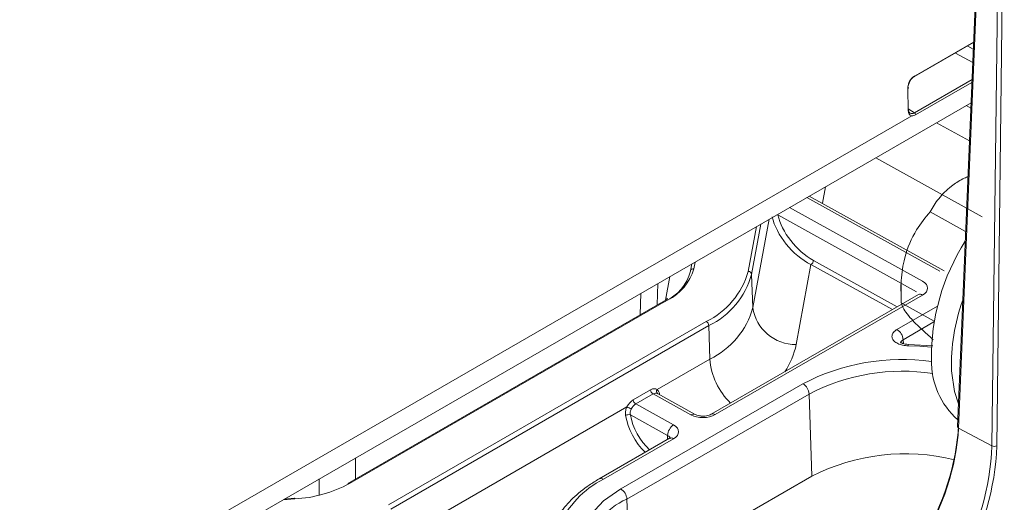
# Model space of a CAD drawing. Units: inches. Extents: x 0.7 to 21.3, y 0.7 to 16.3.
# Drawn here: x 17.3 to 18.7, y 10.7 to 11.4 of the extents above; entities that cross this region are included whole.
import ezdxf

# ---------------------------------------------------------------- set-up
doc = ezdxf.new("R2010")
doc.units = ezdxf.units.IN
doc.header["$MEASUREMENT"] = 0

msp = doc.modelspace()

# ---------------------------------------------------------------- linework, layer by layer
at = {"color": 7, "linetype": 'Continuous', "lineweight": 15}
for p, q in [((18.69959, 11.87133), (18.65711, 10.85725)), ((18.70105, 11.8693), (18.65857, 10.85522)), ((18.70731, 10.8292), (18.71823, 11.71665)), ((18.7253, 11.71659), (18.71438, 10.82913)), ((18.59481, 11.36686), (18.68053, 11.41635)), ((18.58549, 11.31753), (18.58494, 11.34957)), ((17.07833, 10.40595), (18.67686, 11.32876)), ((17.49178, 10.67567), (18.5905, 11.30995)), ((18.58572, 11.31532), (18.58813, 11.31379)), ((18.63789, 11.08409), (18.44151, 11.19289)), ((18.59771, 11.05364), (18.39575, 11.16554)), ((18.66902, 11.14154), (18.61748, 11.17009)), ((18.2704, 11.09411), (18.26853, 11.08401)), ((18.44394, 11.09319), (18.42236, 10.97689)), ((18.26853, 11.08401), (18.26847, 11.08341)), ((18.35749, 11.07893), (18.35934, 11.0305)), ((18.23228, 11.04157), (18.23847, 11.07568)), ((18.5749, 11.06441), (18.57489, 11.05426)), ((18.6003, 11.0494), (18.29854, 10.87519)), ((18.60637, 11.04888), (18.30461, 10.87467)), ((18.23297, 11.04197), (17.76982, 10.77459)), ((18.2354, 11.04176), (17.77225, 10.77439)), ((18.62312, 11.01084), (18.57539, 11.03729)), ((17.82889, 10.74325), (18.29161, 11.01037)), ((18.29521, 11.00437), (17.83249, 10.73724)), ((18.29521, 11.00437), (18.29677, 10.95558)), ((18.62104, 10.97484), (18.58594, 10.97704)), ((18.21996, 10.91124), (18.29677, 10.95558)), ((18.16698, 10.76663), (18.43215, 10.91971)), ((18.18519, 10.89625), (18.21047, 10.91084)), ((18.44116, 10.90469), (18.17599, 10.75161)), ((18.21408, 10.90484), (18.1888, 10.89024)), ((18.26926, 10.87426), (18.21408, 10.90484)), ((18.2755, 10.87489), (18.22038, 10.90543)), ((18.44499, 10.78499), (18.44116, 10.90469)), ((17.91573, 10.73561), (18.17602, 10.88587)), ((18.1888, 10.89024), (18.24398, 10.85967)), ((18.23532, 10.84444), (18.18113, 10.87446)), ((18.65857, 10.85522), (18.70731, 10.8292)), ((18.23791, 10.84019), (18.13564, 10.78115)), ((18.24398, 10.83967), (18.14171, 10.78064)), ((18.17982, 10.63191), (18.44499, 10.78499)), ((17.69237, 10.75285), (17.67741, 10.75178)), ((18.17982, 10.63191), (18.17599, 10.75161))]:
    msp.add_line(p, q, dxfattribs=at)
at = {"color": 8, "linetype": 'Continuous', "lineweight": 15}
for p, q in [((18.59533, 11.36805), (18.68057, 11.41726)), ((18.67206, 11.41146), (18.68014, 11.40698)), ((18.67931, 11.38723), (18.65422, 11.40116)), ((18.59454, 11.31431), (18.67828, 11.36266)), ((18.67811, 11.35849), (18.59628, 11.31125)), ((18.67654, 11.321), (18.66985, 11.32471)), ((18.58556, 11.3195), (18.58546, 11.31956)), ((18.58555, 11.32004), (18.59454, 11.31431)), ((18.62676, 11.29983), (18.67454, 11.27336)), ((18.69318, 11.16289), (18.53824, 11.24873)), ((18.46495, 11.20642), (18.46049, 11.18238)), ((18.63165, 11.08347), (18.43791, 11.19081)), ((18.41263, 11.17622), (18.60637, 11.06887)), ((18.37109, 11.15224), (18.35749, 11.07893)), ((18.35934, 11.0305), (18.38323, 11.15925)), ((18.35245, 11.08322), (18.36455, 11.14846)), ((18.27516, 11.09686), (18.27337, 11.08723)), ((18.56244, 11.02754), (18.44394, 11.09319)), ((18.4474, 11.09929), (18.56952, 11.03163)), ((18.22095, 11.06556), (18.22022, 11.03461)), ((18.23225, 11.04155), (18.23845, 11.07566)), ((18.19544, 11.0203), (18.19617, 11.05126)), ((18.2329, 11.04499), (18.23566, 11.04346)), ((18.5691, 10.99877), (18.62798, 11.03276)), ((18.62289, 11.0096), (18.57811, 10.98375)), ((18.57811, 10.98375), (18.57848, 10.9782)), ((18.23525, 10.83866), (18.23532, 10.84444)), ((17.78122, 10.81171), (17.78116, 10.78114)), ((17.72825, 10.75741), (17.7283, 10.78116)), ((17.69265, 10.75198), (17.67566, 10.75077))]:
    msp.add_line(p, q, dxfattribs=at)
at = {"color": 8, "linetype": 'Continuous', "lineweight": 15, "flags": 128}
for points in [[(18.39575, 11.16554), (18.39468, 11.16566), (18.39434, 11.16566)], [(18.61899, 10.97297), (18.60244, 10.97424), (18.58557, 10.97484)]]:
    msp.add_lwpolyline(points, dxfattribs=at)
at = {"color": 7, "linetype": 'Continuous', "lineweight": 15, "flags": 128}
for points in [[(18.6585, 10.89031), (18.65276, 10.90861), (18.64853, 10.93854)], [(18.45101, 10.60927), (18.42057, 10.59479), (18.38584, 10.58388), (18.34816, 10.57698), (18.30897, 10.57434), (18.26979, 10.57606), (18.23211, 10.58209), (18.19739, 10.59218), (18.16696, 10.60596), (18.14198, 10.62288), (18.12342, 10.64231), (18.112, 10.66349), (18.10814, 10.68561), (18.112, 10.70782), (18.12344, 10.72926), (18.142, 10.74912), (18.16698, 10.76663)]]:
    msp.add_lwpolyline(points, dxfattribs=at)
at = {"color": 8, "linetype": 'Continuous', "lineweight": 15}
for centre, radius, start, end in [((18.5943, 11.36794), 0.00119, 237.58006, 295.39991), ((18.27277, 11.08287), 0.00439, 82.12555, 164.93892), ((18.60288, 11.04379), 0.00617, 55.54325, 114.6988), ((18.23401, 11.03972), 0.00247, 55.55211, 114.69118), ((18.31505, 10.99843), 0.10945, 325.87748, 348.65303), ((18.58961, 10.97529), 0.00407, 154.4977, 186.22085), ((18.39451, 10.96264), 0.09799, 184.13386, 226.45095), ((18.57722, 10.63999), 0.3151, 82.31751, 117.41286), ((18.57742, 10.64182), 0.29609, 81.45241, 117.4014), ((18.2235, 10.90859), 0.00442, 143.18131, 226.46168), ((18.2729, 10.86938), 0.00608, 64.49956, 126.72138), ((18.30111, 10.86956), 0.00619, 55.60054, 114.02228), ((18.65949, 10.85742), 0.00238, 184.06563, 247.30746), ((18.24048, 10.83458), 0.00617, 55.54325, 114.6988), ((18.13822, 10.77555), 0.00617, 55.53802, 114.73372), ((18.21, 10.66893), 0.0894, 112.35865, 176.05492)]:
    msp.add_arc(centre, radius, start, end, dxfattribs=at)
at = {"color": 7, "linetype": 'Continuous', "lineweight": 15}
for centre, radius, start, end in [((18.59411, 11.36787), 0.00123, 304.57273, 8.25553), ((18.58459, 11.35056), 0.00105, 289.31866, 67.13228), ((18.59244, 11.31109), 0.00385, 2.3502, 56.88943), ((18.93347, 10.95825), 0.3143, 147.49057, 180.63044), ((18.43984, 11.09956), 0.00757, 302.79099, 357.94493), ((18.20209, 11.10173), 0.06887, 295.68853, 344.57647), ((18.20438, 11.10626), 0.07157, 295.68818, 344.57666), ((18.2419, 11.11372), 0.11468, 295.68818, 344.57676), ((18.24433, 11.11015), 0.11739, 295.68808, 344.57704), ((18.35254, 11.07823), 0.005, 8.12146, 91.10311), ((18.92137, 10.94785), 0.273, 160.0093, 181.95373), ((18.24564, 11.06187), 0.11794, 295.68839, 344.57677), ((18.42115, 11.03932), 0.06244, 188.12066, 271.10464), ((18.28753, 11.00384), 0.0077, 3.88134, 58.02872), ((18.55891, 10.98245), 0.01924, 3.88159, 58.0281), ((18.73403, 10.95279), 0.11486, 179.00056, 228.2367), ((18.21815, 10.91137), 0.0077, 183.88341, 238.02666), ((18.42196, 10.90338), 0.01924, 3.88159, 58.0281), ((18.19287, 10.89677), 0.0077, 183.88341, 238.02666), ((18.13438, 10.79286), 0.10191, 61.97235, 65.88221), ((18.1789, 10.86451), 0.0102, 77.40498, 117.77286), ((18.25423, 10.84376), 0.01893, 122.79586, 177.9403), ((18.33431, 10.84375), 0.37329, 302.90042, 357.76517), ((18.33453, 10.84363), 0.38013, 302.85179, 357.81386), ((18.71092, 10.83674), 0.00837, 244.46806, 294.47032), ((18.58096, 10.51843), 0.29923, 76.1247, 117.02636), ((18.2047, 10.65673), 0.139, 116.94483, 156.46826), ((17.68266, 10.94008), 0.18836, 273.04194, 298.39947), ((17.77085, 10.77235), 0.00247, 55.55211, 114.69118), ((18.15679, 10.75031), 0.01924, 3.88159, 58.0281), ((17.69151, 10.75209), 0.00115, 354.81229, 41.5165)]:
    msp.add_arc(centre, radius, start, end, dxfattribs=at)
for centre, major_axis, ratio, start_param, end_param in [((18.59555, 11.35568), (0.00727, 0.01312), 0.5896015, 0.7756291, 2.3452074), ((18.59379, 11.35666), (0.00606, 0.01093), 0.5819157, 0.7756919, 2.3452702), ((18.59611, 11.32368), (0.00728, 0.01314), 0.5881673, 2.3464774, 3.3409778), ((18.59434, 11.32466), (0.00594, 0.01103), 0.5877425, 2.3393408, 3.3338412), ((18.44672, 11.14743), (-0.04417, 0.05058), 0.5539602, 0.7920543, 2.149148), ((18.44319, 11.14546), (-0.04847, 0.05295), 0.5766707, 0.7891121, 2.1462058), ((18.58869, 11.05867), (0.025, 0.00043), 0.5653773, 5.488083, 7.0585747), ((18.21094, 10.89629), (0.00824, 0.01544), 0.5986609, 6.1947866, 7.0488272), ((18.21447, 10.89441), (0.00582, 0.01107), 0.602516, 6.190843, 7.0448836), ((18.18566, 10.8817), (0.00824, 0.01544), 0.5986609, 0.7656419, 1.6196826), ((18.18919, 10.87981), (0.00582, 0.01107), 0.602516, 0.7616983, 1.615739), ((18.28694, 10.88447), (0.025, 0.00043), 0.5657217, 3.917275, 5.4877667), ((18.2263, 10.84946), (0.025, 0.00043), 0.5653773, 5.488083, 7.0585747), ((18.48202, 10.76401), (0.12454, 0.21686), 0.5785213, 3.9252825, 5.4437189), ((18.47848, 10.76604), (0.1269, 0.22127), 0.5789229, 3.9633546, 5.4433925)]:
    msp.add_ellipse(centre, major_axis=major_axis, ratio=ratio, start_param=start_param, end_param=end_param, dxfattribs=at)
at = {"color": 8, "linetype": 'Continuous', "lineweight": 15}
for centre, major_axis, ratio, start_param, end_param in [((18.21729, 10.86063), (-0.03047, 0.05458), 0.5863836, 1.0277625, 2.0438077), ((18.22083, 10.8626), (-0.02797, 0.05025), 0.5871586, 1.0285224, 2.0873933), ((18.22647, 10.83916), (0.0125, 0.00059), 0.5644906, 6.2392913, 7.0417379)]:
    msp.add_ellipse(centre, major_axis=major_axis, ratio=ratio, start_param=start_param, end_param=end_param, dxfattribs=at)
at = {"color": 7, "linetype": 'Continuous', "lineweight": 15}
for points, knots in [([(18.58975, 11.31317), (18.59064, 11.31313), (18.59215, 11.31308), (18.59384, 11.31395), (18.59454, 11.31431)], [0, 0, 0, 0, 0.5855001, 1, 1, 1, 1]), ([(18.59628, 11.31125), (18.59544, 11.31082), (18.59339, 11.30978), (18.59157, 11.30989), (18.5905, 11.30995)], [0, 0, 0, 0, 0.4134318, 1, 1, 1, 1]), ([(18.61748, 11.17009), (18.61927, 11.17331), (18.62285, 11.17976), (18.62969, 11.18927), (18.63799, 11.19858), (18.64944, 11.20841), (18.66091, 11.21628), (18.66989, 11.22027), (18.67237, 11.22138)], [0, 0, 0, 0, 0.1652829, 0.3314806, 0.5019138, 0.6746457, 0.9100696, 1, 1, 1, 1]), ([(18.57539, 11.03729), (18.57507, 11.04816), (18.57442, 11.07029), (18.57988, 11.10764), (18.59483, 11.14266), (18.61052, 11.16167), (18.61748, 11.17009)], [0, 0, 0, 0, 0.2165822, 0.4405762, 0.7519841, 1, 1, 1, 1]), ([(18.62187, 10.98379), (18.61139, 10.9932), (18.5903, 11.01212), (18.57817, 11.02861), (18.57611, 11.03503), (18.57539, 11.03729)], [0, 0, 0, 0, 0.390491, 0.7855941, 1, 1, 1, 1]), ([(18.58557, 10.97484), (18.58277, 10.97504), (18.57718, 10.97544), (18.56991, 10.978), (18.56454, 10.98168), (18.56167, 10.98621), (18.56166, 10.99103), (18.56422, 10.99545), (18.56757, 10.99773), (18.5691, 10.99877)], [0, 0, 0, 0, 0.1462529, 0.2925098, 0.4386699, 0.5847192, 0.73073, 0.8767869, 1, 1, 1, 1]), ([(18.58596, 10.97705), (18.58428, 10.97715), (18.58108, 10.97733), (18.57722, 10.97845), (18.57487, 10.97957), (18.5739, 10.98042), (18.57397, 10.98033), (18.574, 10.9803)], [0, 0, 0, 0, 0.2597644, 0.4949585, 0.7062485, 0.8992726, 1, 1, 1, 1]), ([(18.17415, 10.87353), (18.174, 10.87545), (18.1737, 10.87924), (18.17495, 10.8835), (18.1759, 10.88561), (18.17602, 10.88587)], [0, 0, 0, 0, 0.4704786, 0.9337373, 1, 1, 1, 1]), ([(18.18227, 10.88282), (18.18218, 10.88264), (18.18151, 10.88123), (18.18064, 10.87835), (18.18097, 10.87576), (18.18113, 10.87446)], [0, 0, 0, 0, 0.0672043, 0.5312652, 1, 1, 1, 1]), ([(18.29854, 10.87519), (18.29767, 10.87476), (18.29592, 10.87388), (18.29173, 10.87282), (18.28681, 10.87238), (18.28189, 10.87274), (18.27784, 10.87375), (18.27624, 10.87453), (18.2755, 10.87489)], [0, 0, 0, 0, 0.1593397, 0.323039, 0.5026752, 0.6908504, 0.857248, 1, 1, 1, 1]), ([(18.23933, 10.84121), (18.23935, 10.84122), (18.23941, 10.84125), (18.23845, 10.84058), (18.23791, 10.84019)], [0, 0, 0, 0, 0.42655624, 1, 1, 1, 1]), ([(18.13564, 10.78115), (18.13075, 10.77819), (18.11658, 10.76959), (18.09663, 10.75335), (18.07859, 10.73256), (18.06954, 10.71635), (18.06622, 10.7076), (18.06568, 10.70617)], [0, 0, 0, 0, 0.1451075, 0.4210611, 0.6972207, 0.950569, 1, 1, 1, 1])]:
    msp.add_open_spline(points, degree=3, knots=knots, dxfattribs=at)
at = {"color": 8, "linetype": 'Continuous', "lineweight": 15}
for points, knots in [([(18.57811, 10.98375), (18.57735, 10.98326), (18.57569, 10.9822), (18.57444, 10.98038), (18.57457, 10.97914), (18.57461, 10.97867)], [0, 0, 0, 0, 0.3451223, 0.7539215, 1, 1, 1, 1]), ([(18.21996, 10.91124), (18.22084, 10.91028), (18.22256, 10.90839), (18.22347, 10.90508), (18.22392, 10.90346)], [0, 0, 0, 0, 0.5086601, 1, 1, 1, 1])]:
    msp.add_open_spline(points, degree=3, knots=knots, dxfattribs=at)

doc.saveas('drawing.dxf')
